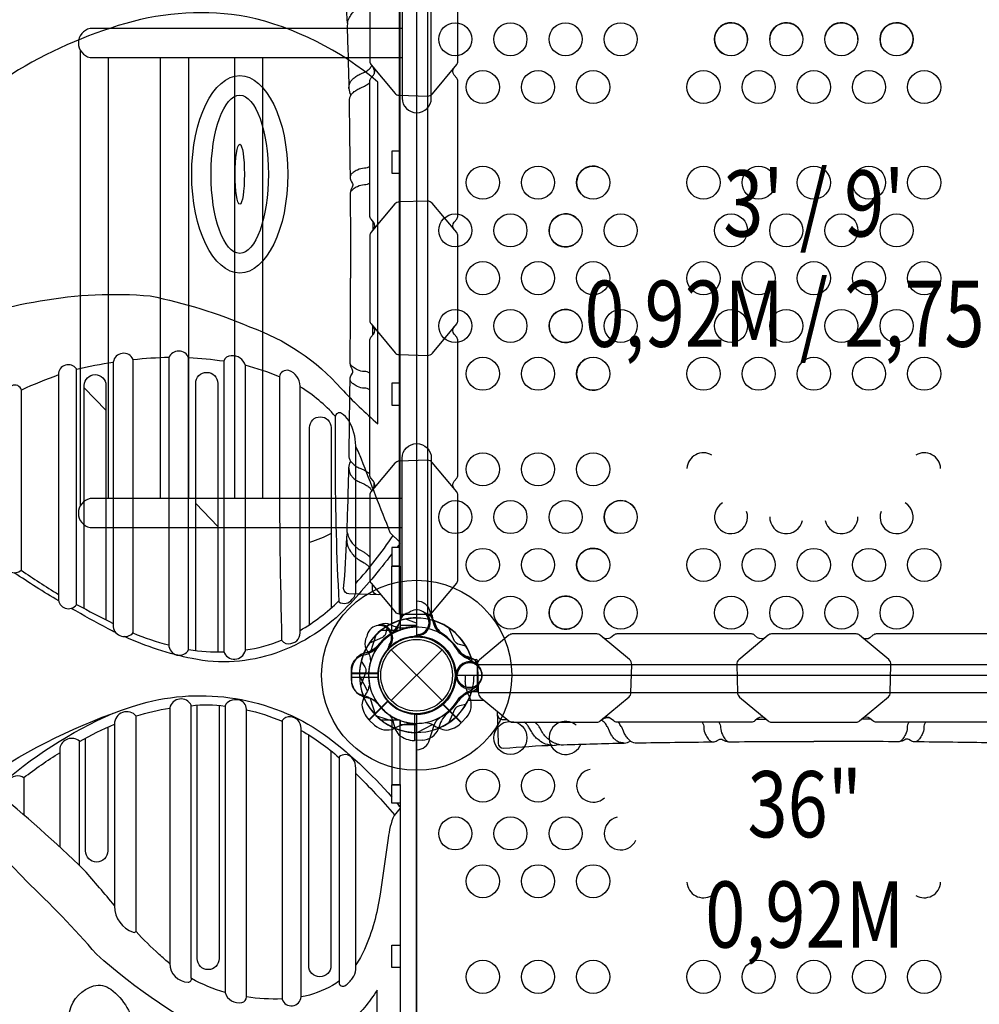
# Model space of a CAD drawing. Extents: x -304 to 142, y -155 to 294.
# Drawn here: x -54 to -11, y 21 to 66 of the extents above; entities that cross this region are included whole.
import ezdxf
from ezdxf.enums import TextEntityAlignment as Align

# ---------------------------------------------------------------- set-up
doc = ezdxf.new("R2010")
doc.units = 0
doc.header["$LTSCALE"] = 10
doc.header["$MEASUREMENT"] = 0
doc.layers.add('L1', color=30, linetype='CONTINUOUS')
doc.layers.add('PW_STRUCTURE', color=140, linetype='CONTINUOUS')
doc.styles.add('PW-DIMS', font='arial.ttf', dxfattribs={"width": 0.8, "height": 6})

msp = doc.modelspace()

# ---------------------------------------------------------------- linework, layer by layer
at = {"layer": 'PW_STRUCTURE'}
for p, q in [((-51.251, 64.347), (-51.251, 43.668)), ((-49.98, 64.007), (-49.98, 44.008)), ((-47.618, 64.007), (-47.618, 44.008)), ((-46.347, 64.007), (-46.347, 44.008)), ((-44.258, 64.007), (-44.258, 44.008)), ((-42.986, 64.007), (-42.986, 44.008)), ((-36.653, 38.75, 188), (-36.653, 38.785, 188)), ((-35.347, 38.75, 188), (-35.347, 38.803, 188)), ((-35.218, 38.479, 188), (-35.156, 38.31, 188)), ((-35.218, 38.479, 108), (-35.156, 38.31, 108)), ((-37.2, 38.307, 108), (-37.037, 38.23, 108)), ((-35.866, 37.755, 188), (-35.949, 37.789, 188)), ((-35.866, 37.755, 108), (-35.949, 37.789, 108)), ((-37.146, 37.336, 108), (-37.229, 37.301, 108)), ((-37.149, 37.149, 24), (-34.851, 34.851, 24)), ((-37.149, 34.851, 24), (-34.851, 37.149, 24)), ((-34.664, 37.146, 36), (-34.689, 37.206, 36)), ((-33.521, 36.782), (-33.69, 36.844)), ((-33.521, 36.782, 188), (-33.69, 36.844, 188)), ((-33.25, 36.653, 188), (-33.194, 36.653, 188)), ((-33.25, 36.653, 108), (-33.194, 36.653, 108)), ((-38.946, 36.25), (-38.958, 35.92)), ((-38.946, 36.25, 188), (-38.958, 35.92, 188)), ((-38.958, 35.92), (-37.758, 35.92)), ((-38.958, 35.92, 188), (-37.758, 35.92, 188)), ((-34.245, 36.134), (-34.211, 36.051)), ((-34.245, 36.134, 188), (-34.211, 36.051, 188)), ((-33.25, 35.347, 188), (-33.216, 35.347, 188)), ((-33.25, 35.347, 108), (-33.216, 35.347, 108)), ((-38.148, 33.965, 36), (-37.3, 34.813, 36)), ((-33.965, 33.852, 108), (-34.813, 34.7, 108)), ((-37.906, 33.74, 36), (-38.148, 33.965, 36)), ((-36.08, 33.042, 188), (-36.08, 34.242, 188)), ((-36.08, 33.042, 108), (-36.08, 34.242, 108)), ((-33.74, 34.094, 108), (-33.965, 33.852, 108)), ((-35.75, 33.054, 188), (-36.08, 33.042, 188)), ((-35.75, 33.054, 108), (-36.08, 33.042, 108))]:
    msp.add_line(p, q, dxfattribs=at)
at = {"layer": 'PW_STRUCTURE', "linetype": 'Continuous'}
for p, q in [((-36.714, 38.702), (-36.744, 38.493)), ((-36.714, 38.702, 188), (-36.744, 38.493, 188)), ((-35.347, 38.75), (-36.653, 38.75)), ((-35.347, 38.75, 188), (-36.653, 38.75, 188)), ((-35.258, 38.493), (-35.286, 38.702)), ((-35.258, 38.493, 188), (-35.286, 38.702, 188)), ((-33.507, 36.742, 188), (-33.298, 36.714, 188)), ((-33.507, 36.742, 108), (-33.298, 36.714, 108)), ((-33.25, 36.653, 188), (-33.25, 35.347, 188)), ((-33.25, 36.653, 108), (-33.25, 35.347, 108)), ((-33.298, 35.286, 188), (-33.507, 35.256, 188)), ((-33.298, 35.286, 108), (-33.507, 35.256, 108))]:
    msp.add_line(p, q, dxfattribs=at)
at = {"layer": 'PW_STRUCTURE'}
for points, elevation in [([(-36, 70.219), (-36, 37.781, -0.414214), (-34.219, 36, -0.414214), (-36, 34.219), (-36, 1.781, -0.414214), (-34.219, 0), (-1.781, 0, -0.414214), (0, 1.781), (0, 34.219, -0.414214), (-1.781, 36, -0.414214), (0, 37.781), (0, 70.219, -0.414214), (-1.781, 72), (-34.219, 72, -0.414214)], 36), ([(-34.219, 36), (-1.781, 36, -0.414214), (0, 37.781), (0, 70.219, -0.414214), (-1.781, 72), (-34.219, 72, -0.414214), (-36, 70.219), (-36, 37.781, -0.414214)], 108), ([(-38.064, 63.676), (-36.975, 62.37, 0.192472), (-36.798, 62.29), (-35.511, 62.254, 0.22502), (-35.287, 62.358), (-34.183, 63.682, 0.18215), (-34.127, 63.831), (-34.127, 67.668, 0.147521), (-34.183, 67.818), (-35.294, 69.149, 0.203539), (-35.511, 69.246), (-36.787, 69.212, 0.188471), (-36.989, 69.115), (-38.07, 67.818, 0.148069), (-38.126, 67.669), (-38.126, 63.833, 0.15389)], 188), ([(-38.064, 51.925), (-36.975, 50.619, 0.192472), (-36.798, 50.539), (-35.511, 50.503, 0.22502), (-35.287, 50.607), (-34.183, 51.932, 0.18215), (-34.127, 52.08), (-34.127, 55.917, 0.147521), (-34.183, 56.067), (-35.294, 57.398, 0.203539), (-35.511, 57.495), (-36.787, 57.462, 0.188471), (-36.989, 57.364), (-38.07, 56.068, 0.148069), (-38.126, 55.918), (-38.126, 52.082, 0.15389)], 188), ([(-49.749, 50.192), (-49.749, 38.193, 0.647042), (-48.848, 37.934), (-48.848, 50.316, 0.746932)], 72), ([(-47.234, 50.395), (-47.234, 37.382, 0.790225), (-46.333, 37.168), (-46.333, 50.384, 0.687901)], 72), ([(-44.744, 50.237), (-44.744, 37.078, 0.758981), (-43.764, 37.123), (-43.764, 50.046, 0.363568), (-44.406, 50.485, 0.323263)], 72), ([(-52.238, 49.629), (-52.238, 39.477, 0.714434), (-51.416, 39.196), (-51.416, 49.888, 0.727519)], 72), ([(-42.22, 49.539), (-42.22, 45.685, 0.006255), (-42.118, 37.585, 0.345544), (-41.702, 37.438, 0.422583), (-41.285, 38.024), (-41.285, 49.111, 0.324521), (-41.792, 49.809, 0.470258)], 72), ([(-54.742, 48.501), (-54.742, 41.155, 0.640907), (-53.908, 40.772), (-53.908, 48.929, 0.473387), (-54.347, 49.121, 0.243264)], 72), ([(-39.692, 47.718), (-39.692, 45.514, 0.013658), (-39.523, 39.331, 0.40379), (-38.925, 39.444, 0.268576), (-38.763, 39.915), (-38.763, 46.394, 0.13464), (-39.08, 47.549, 0.131021), (-39.411, 47.872, 0.557647)], 72), ([(-38.064, 40.175), (-36.975, 38.869, 0.192472), (-36.798, 38.789), (-35.511, 38.754, 0.22502), (-35.287, 38.857), (-34.183, 40.182, 0.18215), (-34.127, 40.331), (-34.127, 44.167, 0.147521), (-34.183, 44.318), (-35.294, 45.648, 0.203539), (-35.511, 45.746), (-36.787, 45.712, 0.188471), (-36.989, 45.614), (-38.07, 44.318, 0.148069), (-38.126, 44.169), (-38.126, 40.332, 0.15389)], 188), ([(-27.676, 33.936), (-26.37, 35.025, 0.192472), (-26.29, 35.202), (-26.254, 36.489, 0.22502), (-26.358, 36.713), (-27.682, 37.817, 0.18215), (-27.831, 37.873), (-31.668, 37.873, 0.147521), (-31.818, 37.817), (-33.149, 36.706, 0.203539), (-33.246, 36.489), (-33.212, 35.213, 0.188471), (-33.115, 35.011), (-31.818, 33.93, 0.148069), (-31.669, 33.874), (-27.833, 33.874, 0.15389)], 188), ([(-27.676, 33.936), (-26.37, 35.025, 0.192472), (-26.29, 35.202), (-26.254, 36.489, 0.22502), (-26.358, 36.713), (-27.682, 37.817, 0.18215), (-27.831, 37.873), (-31.668, 37.873, 0.147521), (-31.818, 37.817), (-33.149, 36.706, 0.203539), (-33.246, 36.489), (-33.212, 35.213, 0.188471), (-33.115, 35.011), (-31.818, 33.93, 0.148069), (-31.669, 33.874), (-27.833, 33.874, 0.15389)], 108), ([(-15.925, 33.936), (-14.619, 35.025, 0.192472), (-14.539, 35.202), (-14.503, 36.489, 0.22502), (-14.607, 36.713), (-15.932, 37.817, 0.18215), (-16.08, 37.873), (-19.917, 37.873, 0.147521), (-20.067, 37.817), (-21.398, 36.706, 0.203539), (-21.495, 36.489), (-21.462, 35.213, 0.188471), (-21.364, 35.011), (-20.068, 33.93, 0.148069), (-19.918, 33.874), (-16.082, 33.874, 0.15389)], 188), ([(-15.925, 33.936), (-14.619, 35.025, 0.192472), (-14.539, 35.202), (-14.503, 36.489, 0.22502), (-14.607, 36.713), (-15.932, 37.817, 0.18215), (-16.08, 37.873), (-19.917, 37.873, 0.147521), (-20.067, 37.817), (-21.398, 36.706, 0.203539), (-21.495, 36.489), (-21.462, 35.213, 0.188471), (-21.364, 35.011), (-20.068, 33.93, 0.148069), (-19.918, 33.874), (-16.082, 33.874, 0.15389)], 108), ([(-46.213, 22.281), (-46.213, 34.642, 0.699974), (-47.189, 34.523), (-47.189, 22.931, 0.41248), (-46.354, 22.092, 0.504998)], 36), ([(-43.717, 21.419), (-43.717, 34.47, 0.361144), (-44.059, 34.882, 0.146696), (-44.457, 34.84, 0.196235), (-44.68, 34.617), (-44.68, 21.617, 0.393368), (-43.917, 21.167, 0.369765)], 36), ([(-48.707, 24.387), (-48.707, 34.148, 0.701979), (-49.694, 33.792), (-49.694, 25.529, 0.324032), (-48.841, 24.35, 0.300966)], 36), ([(-41.233, 21.419), (-41.233, 33.583, 0.194241), (-41.391, 33.974, 0.191063), (-41.71, 34.119, 0.233378), (-42.101, 33.949), (-42.101, 21.314, 0.802336)], 36), ([(-38.758, 22.665), (-38.758, 31.788, 0.150295), (-38.89, 32.216, 0.240621), (-39.23, 32.402, 0.183494), (-39.515, 32.303), (-39.515, 22.072, 0.595469), (-39.252, 21.929, 0.096422), (-38.901, 22.27, 0.131953)], 36), ([(-48.578, 17.221, -0.198282), (-49.832, 15.099, -0.289535), (-51.165, 15.179, -0.184597), (-52.029, 16.924, -0.069608), (-51.717, 20.795, -0.25936), (-50.641, 21.925, -0.228151), (-49.861, 21.764, -0.194852), (-48.76, 19.905, -0.094992)], 36)]:
    msp.add_lwpolyline(points, format="xyb", close=True, dxfattribs=dict(at, elevation=elevation))
for points, elevation in [([(-36.75, 69.75), (-36.001, 69.75), (-36.001, 38.252), (-36.75, 38.252)], 72), ([(-36.786, 69.212), (-36.787, 38.789)], 188), ([(-35.51, 69.246), (-35.511, 38.754)], 188), ([(-36.75, 40.953), (-36.75, 67.047)], 72), ([(-36.75, 59.762), (-37.124, 59.762), (-37.124, 58.767), (-36.75, 58.767)], 72), ([(-37.985, 56.58), (-37.985, 56.169)], 188), ([(-37.985, 51.422), (-37.985, 51.83)], 188), ([(-36.75, 49.24), (-37.124, 49.24), (-37.124, 48.239), (-36.75, 48.239)], 72), ([(-50.081, 48.01), (-51.066, 49.033)], 72), ([(-45.009, 42.74), (-46.013, 43.783)], 72), ([(-36.75, 41.98), (-36.891, 41.798)], 72), ([(-36.75, 41.798), (-37.121, 41.798), (-37.121, 40.961), (-36.75, 40.961)], 72), ([(-37.125, 38.346), (-37.125, 39.049)], 188), ([(-36.75, 38.788), (-36.75, 38.491)], 188), ([(-36, 38.358), (-36.486, 38.546)], 36), ([(-36.75, 38.037), (-37.603, 38.037)], 72), ([(-36.75, 38.037), (-36.75, 38.252)], 72), ([(-37.846, 37.82), (-38.087, 37.066)], 36), ([(-35.949, 37.789), (-35.998, 37.81)], 188), ([(-35.949, 37.789), (-35.998, 37.81)], 108), ([(-37.229, 37.301), (-37.278, 37.281)], 108), ([(-33.246, 36.49), (-2.754, 36.489)], 188), ([(-33.246, 36.49), (-2.754, 36.489)], 108), ([(-37.747, 36.1), (-38.958, 36.1)], 36), ([(-38.958, 36.08), (-37.748, 36.08)], 36), ([(-38.958, 35.92), (-37.748, 35.92)], 72), ([(-38.958, 35.92), (-37.748, 35.92)], 188), ([(-37.747, 35.9), (-38.958, 35.9)], 72), ([(-37.747, 35.9), (-38.958, 35.9)], 188), ([(-38.592, 35.982), (-38.229, 35.278)], 36), ([(-34.211, 36.051), (-34.19, 36.002)], 188), ([(-37.306, 34.836), (-38.163, 33.979)], 36), ([(-38.148, 33.965), (-37.292, 34.82)], 36), ([(-37.846, 34.18), (-38.087, 34.934)], 72), ([(-37.846, 34.18), (-38.087, 34.934)], 188), ([(-33.654, 34.875), (-32.951, 34.875)], 188), ([(-33.654, 34.875), (-32.951, 34.875)], 108), ([(-33.213, 35.25), (-33.509, 35.25)], 188), ([(-33.213, 35.25), (-33.509, 35.25)], 108), ([(-33.212, 35.214), (-2.789, 35.213)], 188), ([(-33.212, 35.214), (-2.789, 35.213)], 108), ([(-34.836, 34.694), (-33.979, 33.837)], 108), ([(-33.965, 33.852), (-34.82, 34.708)], 108), ([(-37.82, 34.154), (-37.066, 33.913)], 188), ([(-37.82, 34.154), (-37.066, 33.913)], 108), ([(-36.75, 33.963), (-37.603, 33.963)], 36), ([(-36.75, 33.963), (-36.75, 33.748)], 36), ([(-36.1, 34.253), (-36.1, 33.042)], 188), ([(-36.1, 34.253), (-36.1, 33.042)], 108), ([(-36.08, 33.042), (-36.08, 34.252)], 188), ([(-36.08, 33.042), (-36.08, 34.252)], 108), ([(-20.58, 34.015), (-20.169, 34.015)], 188), ([(-15.422, 34.015), (-15.83, 34.015)], 188), ([(-36.75, 2.25), (-36.001, 2.25), (-36.001, 33.748), (-36.75, 33.748)], 36), ([(-35.982, 33.408), (-35.278, 33.771)], 108), ([(-36.75, 30.202), (-37.121, 30.202), (-37.121, 31.039), (-36.75, 31.039)], 36), ([(-36.75, 31.047), (-36.75, 4.953)], 36), ([(-36.75, 22.76), (-37.124, 22.76), (-37.124, 23.761), (-36.75, 23.761)], 36)]:
    msp.add_lwpolyline(points, dxfattribs=dict(at, elevation=elevation))
for points in [[(-36.656, 69.25), (-36.656, 62.158, 0.414214), (-35.999, 61.5), (-35.993, 61.5, 0.414214), (-35.336, 62.158), (-35.336, 69.25)], [(-36.656, 38.75), (-36.656, 45.842, -0.414214), (-35.999, 46.5), (-35.993, 46.5, -0.414214), (-35.336, 45.842), (-35.336, 38.75)]]:
    msp.add_lwpolyline(points, format="xyb", close=True, dxfattribs=at)
for points, elevation in [([(-37.625, 68.352), (-39.08, 68.313, 0.381477), (-39.308, 68.071, -0.012428), (-39.165, 65.747, 0.056358), (-39.132, 65.561, 0.062096), (-39.15, 65.346, -0.004394), (-39.074, 62.599, 0.102651), (-38.989, 62.308, 0.114453), (-39.063, 62.03, -0.000688), (-39.018, 58.575, 0.100373), (-38.957, 58.374), (-38.909, 58.297, -0.25143), (-38.92, 58.126, 0.137579), (-39.013, 57.86, -0.002147), (-39, 53.999)], 188), ([(-39.132, 65.561, -0.102731), (-39.04, 65.82, -0.043827), (-38.916, 66.01, -0.020455), (-38.751, 66.186, -0.052889), (-38.546, 66.326), (-38.377, 66.422, 0.05127), (-38.252, 66.511, 0.031257), (-38.164, 66.599, 0.02871), (-38.126, 66.648, 0.02871)], 188), ([(-57.776, 51.632, -0.058515), (-53.059, 52.968, -0.06734), (-48.07, 53.193, -0.051247), (-43.574, 51.799, -0.126835), (-39.418, 48.999, 0.028994), (-37.755, 47.393), (-37.755, 62.885, 0.122411), (-43.696, 65.852, 0.113473), (-49.185, 65.55, 0.067813), (-54.353, 63.254, 0.012945)], 72), ([(-39.074, 62.599, -0.03134), (-39.041, 62.793, -0.084941), (-38.969, 62.945, -0.032631), (-38.864, 63.056, -0.031247), (-38.71, 63.174, -0.043215), (-38.53, 63.261), (-38.359, 63.339, 0.024585), (-38.191, 63.445, 0.06288), (-38.069, 63.576, 0.036861), (-38.034, 63.639, 0.036861)], 188), ([(-37.956, 56.204, 0.337435), (-37.956, 56.545), (-38.064, 56.675, -0.15389), (-38.126, 56.832), (-38.126, 62.922, -0.148069), (-38.07, 63.071), (-37.956, 63.207, 0.340295), (-37.956, 63.545)], 188), ([(-37.984, 63.579, 0.002672), (-37.983, 63.577, -0.150896), (-37.922, 63.266, -0.150896)], 188), ([(-34.297, 56.204, -0.339508), (-34.297, 56.545), (-34.183, 56.682, 0.18215), (-34.127, 56.83), (-34.127, 62.921, 0.147521), (-34.183, 63.071), (-34.297, 63.207, -0.342319), (-34.297, 63.545)], 188), ([(-38.989, 62.308, -0.02953), (-38.864, 62.424, -0.031247), (-38.711, 62.542, -0.043215), (-38.531, 62.629), (-38.359, 62.707, 0.024585), (-38.192, 62.813, 0.052966), (-38.126, 62.869, 0.052966)], 188), ([(-38.126, 59.067, -0.157918), (-38.369, 58.983, 0.127307), (-38.687, 58.903, 0.033268), (-38.882, 58.788, 0.054526), (-38.988, 58.685, 0.096642), (-39.018, 58.598)], 188), ([(-38.126, 58.309, -0.157911), (-38.369, 58.226, 0.127307), (-38.687, 58.146, 0.033268), (-38.882, 58.031, 0.054526), (-38.988, 57.928, 0.065094), (-39.012, 57.87)], 188), ([(-37.623, 39.647), (-39.08, 39.685, -0.381477), (-39.308, 39.928, 0.012428), (-39.165, 42.251, -0.056358), (-39.132, 42.437, -0.062096), (-39.15, 42.653, 0.004394), (-39.074, 45.4, -0.102651), (-38.989, 45.691, -0.114453), (-39.063, 45.968, 0.000688), (-39.018, 49.424, -0.100373), (-38.957, 49.625), (-38.909, 49.701, 0.25143), (-38.92, 49.872, -0.137579), (-39.013, 50.138, 0.002147), (-39, 53.999)], 188), ([(-37.949, 44.462, 0.326527), (-37.956, 44.795), (-38.064, 44.924, -0.15389), (-38.126, 45.081), (-38.126, 51.171, -0.148069), (-38.07, 51.321), (-37.956, 51.456, 0.340295), (-37.956, 51.795)], 188), ([(-34.304, 44.463, -0.328047), (-34.297, 44.794), (-34.183, 44.931, 0.18215), (-34.127, 45.08), (-34.127, 51.17, 0.147521), (-34.183, 51.32), (-34.297, 51.456, -0.342319), (-34.297, 51.795)], 188), ([(-49.749, 50.185, 0.021443), (-51.416, 49.857)], 72), ([(-47.23, 50.405, 0.020472), (-48.848, 50.301)], 72), ([(-44.744, 50.235, 0.020102), (-46.335, 50.388)], 72), ([(-42.22, 49.529, 0.032623), (-43.765, 50.051)], 72), ([(-38.126, 49.689, 0.157939), (-38.369, 49.772, -0.127307), (-38.687, 49.852, -0.033268), (-38.882, 49.967, -0.054526), (-38.988, 50.071, -0.065094), (-39.012, 50.128)], 188), ([(-52.238, 49.613, 0.022221), (-53.908, 48.93)], 72), ([(-51.066, 39.024), (-51.066, 49.136, -1), (-50.081, 49.136), (-50.081, 38.52)], 72), ([(-46.013, 37.119), (-46.013, 49.229, -1), (-45.009, 49.229), (-45.009, 37.058)], 72), ([(-38.126, 48.932, 0.157933), (-38.369, 49.015, -0.127307), (-38.687, 49.095, -0.033268), (-38.882, 49.21, -0.054526), (-38.988, 49.313, -0.096642), (-39.018, 49.401)], 188), ([(-39.689, 47.741, 0.077721), (-41.285, 49.077)], 72), ([(-40.852, 38.301), (-40.852, 47.231, -1), (-39.879, 47.231), (-39.879, 39.032)], 72), ([(-36.75, 42.012), (-37.193, 42.46, -0.00251), (-38.5, 45.793, 0.023672), (-38.763, 46.374, 0.023672)], 72), ([(-38.989, 45.691, 0.02953), (-38.864, 45.574, 0.031247), (-38.711, 45.456, 0.043215), (-38.531, 45.369), (-38.359, 45.291, -0.024585), (-38.192, 45.185, -0.052903), (-38.126, 45.129, -0.052903)], 188), ([(-39.074, 45.4, 0.03134), (-39.041, 45.206, 0.084941), (-38.969, 45.054, 0.032631), (-38.864, 44.942, 0.031247), (-38.71, 44.824, 0.043215), (-38.53, 44.737), (-38.359, 44.659, -0.024585), (-38.191, 44.554, -0.06288), (-38.069, 44.422, -0.036274), (-38.035, 44.36, -0.036274)], 188), ([(-37.982, 44.424, 0.151482), (-37.922, 44.737)], 188), ([(-39.879, 42.425, -0.051483), (-40.852, 42.024)], 72), ([(-39.132, 42.437, 0.102731), (-39.04, 42.179, 0.043827), (-38.916, 41.988, 0.020455), (-38.751, 41.813, 0.052889), (-38.546, 41.673), (-38.377, 41.577, -0.05127), (-38.252, 41.487, -0.031257), (-38.164, 41.399, -0.028682), (-38.126, 41.351, -0.028682)], 188), ([(-39.169, 42.143, 0.100447), (-39.078, 41.742, 0.039455), (-38.916, 41.501, 0.051489), (-38.766, 41.346, 0.025992), (-38.553, 41.199), (-38.379, 41.097, -0.033666), (-38.252, 41.011, -0.058888), (-38.164, 40.927, -0.028675), (-38.126, 40.879, -0.028675)], 188), ([(-38.763, 40.161, 0.037189), (-37.067, 42.333)], 72), ([(-37.121, 41.499), (-37.225, 41.365, -0.023394), (-39.128, 39.126, -0.121933), (-42.384, 37.006, -0.134946), (-46.177, 36.756, -0.055832), (-49.246, 37.752, -0.055832)], 72), ([(-52.224, 39.367, -0.013502), (-54.243, 40.651, -0.013502)], 72), ([(-53.926, 40.758, 0.008807), (-52.238, 39.669, 0.008807)], 72), ([(-37.748, 39.65, -0.354276), (-37.999, 39.859), (-38.003, 40.102)], 188), ([(-41.285, 38.026, 0.055905), (-39.525, 39.367, 0.055905)], 72), ([(-36.001, 39.374), (-35.992, 39.374, -0.342667), (-35.419, 38.929), (-35.217, 38.3, 0.14748), (-34.946, 37.907)], 72), ([(-49.633, 37.934, -0.006641), (-49.976, 38.108, -0.010839), (-51.659, 39.034)], 72), ([(-51.416, 39.203, -0.000301), (-49.749, 38.349, -0.000301)], 72), ([(-36.356, 38.835), (-36.476, 38.793, 0.190943), (-36.773, 38.472, -0.090979), (-36.928, 38.057, -0.042578), (-37.059, 37.904)], 188), ([(-36.356, 38.835), (-36.476, 38.793, 0.190943), (-36.773, 38.472, -0.090979), (-36.928, 38.057, -0.042578), (-37.059, 37.904)], 108), ([(-35.528, 38.792, 0.052923), (-35.645, 38.836, 0.052923)], 188), ([(-35.528, 38.792, 0.052923), (-35.645, 38.836, 0.052923)], 108), ([(-37.324, 38.228), (-37.39, 37.937, -0.210452), (-37.553, 37.717), (-38.144, 37.457)], 188), ([(-37.324, 38.228), (-37.39, 37.937, -0.210452), (-37.553, 37.717), (-38.144, 37.457)], 108), ([(-37.641, 38.308, 0.052923), (-37.755, 38.257, 0.052923)], 108), ([(-33.772, 37.324), (-34.063, 37.39, -0.210452), (-34.283, 37.553), (-34.543, 38.144)], 36), ([(-48.859, 37.921, 0.035296), (-47.234, 37.375)], 72), ([(-43.764, 37.152, 0.070957), (-42.119, 37.594, 0.070957)], 72), ([(-38.257, 37.753), (-38.311, 37.639, 0.190943), (-38.295, 37.201, -0.090979), (-38.111, 36.798, -0.042578), (-38.095, 36.598)], 108), ([(-35.921, 37.843, -0.012085), (-36.162, 37.742)], 188), ([(-35.921, 37.843, -0.012085), (-36.162, 37.742)], 108), ([(-20.204, 37.703, -0.339508), (-20.545, 37.703), (-20.682, 37.817, 0.18215), (-20.83, 37.873), (-26.921, 37.873, 0.147521), (-27.071, 37.817), (-27.207, 37.703, -0.342319), (-27.545, 37.703)], 188), ([(-20.204, 37.703, -0.339508), (-20.545, 37.703), (-20.682, 37.817, 0.18215), (-20.83, 37.873), (-26.921, 37.873, 0.147521), (-27.071, 37.817), (-27.207, 37.703, -0.342319), (-27.545, 37.703)], 108), ([(-8.463, 37.696, -0.328047), (-8.794, 37.703), (-8.931, 37.817, 0.18215), (-9.08, 37.873), (-15.17, 37.873, 0.147521), (-15.32, 37.817), (-15.456, 37.703, -0.342319), (-15.795, 37.703)], 188), ([(-8.463, 37.696, -0.328047), (-8.794, 37.703), (-8.931, 37.817, 0.18215), (-9.08, 37.873), (-15.17, 37.873, 0.147521), (-15.32, 37.817), (-15.456, 37.703, -0.342319), (-15.795, 37.703)], 108), ([(-46.333, 37.169, 0.057753), (-44.74, 37.066, 0.057753)], 72), ([(-37.794, 37.237, -0.097152), (-38.111, 37.057, 0.135539), (-38.705, 36.805, 0.166891), (-38.958, 36.1)], 36), ([(-38.385, 36.92, 0.130272), (-37.764, 37.278, 0.130272)], 72), ([(-37.248, 37.359, -0.012085), (-37.347, 37.117)], 108), ([(-34.79, 37.307, -0.004669), (-34.883, 37.347)], 36), ([(-33.16, 36.344), (-33.207, 36.476, 0.190943), (-33.528, 36.773, -0.090979), (-33.943, 36.928, -0.042578), (-34.096, 37.059, -0.042578)], 36), ([(-38.958, 35.92), (-38.958, 36.25, -0.369477), (-38.385, 36.92)], 72), ([(-38.512, 36.639), (-38.353, 36.387, -0.210452), (-38.313, 36.116), (-38.546, 35.514)], 108), ([(-34.084, 37.037, 0.039335), (-33.791, 36.801, -0.10633), (-33.282, 36.469, -0.722992), (-33.59, 35.439, -0.35423), (-34.156, 35.898, -0.049967), (-34.255, 36.136, -0.049967)], 72), ([(-34.198, 36.016, -0.008694), (-34.258, 36.162)], 36), ([(-34.084, 34.963, -0.039335), (-33.791, 35.199, 0.10633), (-33.282, 35.531, 0.722992), (-33.59, 36.561, 0.35423), (-34.156, 36.102, 0.049967), (-34.255, 35.864, 0.049967)], 36), ([(-33.208, 36.472, -0.052923), (-33.164, 36.355, -0.052923)], 188), ([(-38.958, 36.08), (-38.958, 35.75, 0.369477), (-38.385, 35.08)], 36), ([(-37.794, 34.763, 0.097152), (-38.111, 34.943, -0.135539), (-38.705, 35.195, -0.166891), (-38.958, 35.9)], 72), ([(-37.794, 34.763, 0.097152), (-38.111, 34.943, -0.135539), (-38.705, 35.195, -0.166891), (-38.958, 35.9)], 188), ([(-34.157, 36.079, 0.012085), (-34.258, 35.838)], 188), ([(-34.198, 35.984, 0.008694), (-34.258, 35.838)], 72), ([(-49.694, 25.562, 0.006537), (-51.068, 27.17, 0.02105), (-55.161, 30.81, 0.040418), (-58.801, 33.527, 0.089674), (-62.984, 35.175, 0.117173), (-65.644, 35.207, 0.123021), (-68.889, 33.305, 0.017941), (-69.856, 32.39, 0.017941)], 36), ([(-38.143, 35.606, -0.097152), (-38.241, 35.255, 0.135539), (-38.482, 34.657, 0.166891), (-38.163, 33.979)], 36), ([(-33.16, 35.656), (-33.207, 35.524, -0.190943), (-33.528, 35.227, 0.090979), (-33.943, 35.072, 0.042578), (-34.096, 34.941, 0.042578)], 72), ([(-33.165, 35.644), (-33.207, 35.524, -0.190943), (-33.528, 35.227, 0.090979), (-33.943, 35.072, 0.042578), (-34.096, 34.941)], 188), ([(-55.664, 31.243), (-55.216, 31.553, -0.068812), (-48.485, 34.707, -0.221732), (-40.23, 33.351, -0.054262), (-37.121, 30.471)], 36), ([(-38.385, 35.08, -0.130272), (-37.764, 34.722, -0.130272)], 36), ([(-48.712, 34.155, -0.038728), (-47.189, 34.509, -0.038728)], 36), ([(-46.213, 34.622, -0.062514), (-44.68, 34.607, -0.062514)], 36), ([(-44.953, 34.637), (-44.953, 23.156, -1), (-45.948, 23.156), (-45.948, 34.646)], 36), ([(-43.717, 34.438, -0.046131), (-42.101, 33.92, -0.046131)], 36), ([(-33.772, 34.676), (-34.063, 34.61, 0.210452), (-34.283, 34.447), (-34.543, 33.856)], 72), ([(-33.772, 34.676), (-34.063, 34.61, 0.210452), (-34.283, 34.447), (-34.543, 33.856)], 188), ([(-32.352, 34.375), (-32.313, 32.92, 0.381477), (-32.071, 32.692, -0.012428), (-29.747, 32.835, 0.056358), (-29.561, 32.868, 0.062096), (-29.346, 32.85, -0.004394), (-26.599, 32.926, 0.102651), (-26.308, 33.011, 0.114453), (-26.03, 32.937, -0.000688), (-22.575, 32.982, 0.100373), (-22.374, 33.043), (-22.297, 33.091, -0.25143), (-22.126, 33.08, 0.137579), (-21.86, 32.987, -0.002147), (-17.999, 33)], 188), ([(-3.647, 34.377), (-3.685, 32.92, -0.381477), (-3.928, 32.692, 0.012428), (-6.251, 32.835, -0.056358), (-6.437, 32.868, -0.062096), (-6.653, 32.85, 0.004394), (-9.4, 32.926, -0.102651), (-9.691, 33.011, -0.114453), (-9.968, 32.937, 0.000688), (-13.424, 32.982, -0.100373), (-13.625, 33.043), (-13.701, 33.091, 0.25143), (-13.872, 33.08, -0.137579), (-14.138, 32.987, 0.002147), (-17.999, 33)], 188), ([(-55.131, 30.786), (-55.042, 30.875, -0.080241), (-49.756, 34.278)], 36), ([(-37.237, 34.206, -0.097152), (-37.057, 33.889, 0.135539), (-36.805, 33.295, 0.166891), (-36.1, 33.042)], 188), ([(-37.237, 34.206, -0.097152), (-37.057, 33.889, 0.135539), (-36.805, 33.295, 0.166891), (-36.1, 33.042)], 108), ([(-36.001, 32.626), (-35.992, 32.626, 0.342667), (-35.419, 33.071), (-35.217, 33.7, -0.14748), (-34.946, 34.093)], 36), ([(-32.348, 34.252, 0.354276), (-32.139, 34.001), (-31.898, 33.997)], 188), ([(-26.599, 32.926, -0.03134), (-26.793, 32.959, -0.084941), (-26.945, 33.031, -0.032631), (-27.056, 33.136, -0.031247), (-27.174, 33.29, -0.043215), (-27.261, 33.47), (-27.339, 33.641, 0.024585), (-27.445, 33.809, 0.06288), (-27.576, 33.931, 0.036861), (-27.639, 33.966, 0.036861)], 188), ([(-27.579, 34.016, 0.002672), (-27.577, 34.017, -0.150896), (-27.266, 34.078, -0.150896)], 188), ([(-20.204, 34.044, 0.337435), (-20.545, 34.044), (-20.675, 33.936, -0.15389), (-20.832, 33.874), (-26.922, 33.874, -0.148069), (-27.071, 33.93), (-27.207, 34.044, 0.340295), (-27.545, 34.044)], 188), ([(-20.204, 34.044, 0.337435), (-20.545, 34.044), (-20.675, 33.936, -0.15389), (-20.832, 33.874), (-26.922, 33.874, -0.148069), (-27.071, 33.93), (-27.207, 34.044, 0.340295), (-27.545, 34.044)], 108), ([(-8.462, 34.051, 0.326527), (-8.795, 34.044), (-8.924, 33.936, -0.15389), (-9.081, 33.874), (-15.171, 33.874, -0.148069), (-15.321, 33.93), (-15.456, 34.044, 0.340295), (-15.795, 34.044)], 188), ([(-8.462, 34.051, 0.326527), (-8.795, 34.044), (-8.924, 33.936, -0.15389), (-9.081, 33.874), (-15.171, 33.874, -0.148069), (-15.321, 33.93), (-15.456, 34.044, 0.340295), (-15.795, 34.044)], 108), ([(-51.286, 33.005, -0.022382), (-49.694, 33.788, -0.022382)], 36), ([(-50.001, 33.651), (-50.001, 28.035, -1), (-51.007, 28.035), (-51.007, 33.155)], 36), ([(-41.233, 33.495, -0.05755), (-39.515, 32.263, -0.05755)], 36), ([(-35.606, 33.857, -0.097152), (-35.255, 33.759, 0.135539), (-34.657, 33.518, 0.166891), (-33.979, 33.837)], 108), ([(-29.856, 32.831, -0.100447), (-30.256, 32.922, -0.039455), (-30.497, 33.084, -0.051489), (-30.652, 33.234, -0.025992), (-30.799, 33.447), (-30.901, 33.621, 0.033666), (-30.988, 33.748, 0.058888), (-31.071, 33.836, 0.028717), (-31.12, 33.874, 0.028717)], 188), ([(-29.561, 32.868, -0.102731), (-29.82, 32.96, -0.043827), (-30.01, 33.084, -0.020455), (-30.186, 33.249, -0.052889), (-30.326, 33.454), (-30.422, 33.623, 0.05127), (-30.511, 33.748, 0.031257), (-30.599, 33.836, 0.02871), (-30.648, 33.874, 0.02871)], 188), ([(-26.308, 33.011, -0.02953), (-26.424, 33.136, -0.031247), (-26.542, 33.289, -0.043215), (-26.629, 33.469), (-26.707, 33.641, 0.024585), (-26.813, 33.808, 0.052966), (-26.869, 33.874, 0.052966)], 188), ([(-23.067, 33.874, -0.157918), (-22.983, 33.631, 0.127307), (-22.903, 33.313, 0.033268), (-22.788, 33.118, 0.054526), (-22.685, 33.012, 0.096642), (-22.598, 32.982)], 188), ([(-22.309, 33.874, -0.157911), (-22.226, 33.631, 0.127307), (-22.146, 33.313, 0.033268), (-22.031, 33.118, 0.054526), (-21.928, 33.012, 0.065094), (-21.87, 32.988)], 188), ([(-13.689, 33.874, 0.157939), (-13.772, 33.631, -0.127307), (-13.852, 33.313, -0.033268), (-13.967, 33.118, -0.054526), (-14.071, 33.012, -0.065094), (-14.128, 32.988)], 188), ([(-12.932, 33.874, 0.157933), (-13.015, 33.631, -0.127307), (-13.095, 33.313, -0.033268), (-13.21, 33.118, -0.054526), (-13.313, 33.012, -0.096642), (-13.401, 32.982)], 188), ([(-51.286, 27.381), (-51.286, 33.01, 0.580338), (-52.17, 32.696), (-52.17, 28.213)], 36), ([(-39.884, 32.594), (-39.884, 22.834, -1), (-40.891, 22.834), (-40.891, 33.295)], 36), ([(-53.81, 31.359, -0.025136), (-52.17, 32.489, -0.025136)], 36), ([(-53.784, 29.654), (-53.784, 31.341, 0.440969), (-54.518, 31.191, 0.159423), (-54.677, 30.662), (-54.677, 30.411)], 36), ([(-38.758, 31.547, -0.02133), (-36.998, 29.673)], 36), ([(-37.795, 8.442), (-37.795, 21.723, -0.058682), (-39.027, 20.234, -0.139474), (-41.209, 19.116, -0.140873), (-44.528, 19.327, -0.069225), (-50.513, 23.359, 0.025561), (-53.712, 26.69, 0.072118), (-56.57, 29.104, 0.152828), (-59.743, 30.075, 0.203053), (-62.529, 29.025, 0.044666), (-63.798, 27.578, 0.044666)], 36), ([(-36.75, 29.971), (-37.022, 29.645, 0.079379), (-37.284, 28.612), (-37.66, 26.072, -0.06734), (-38.364, 23.564, -0.057353), (-38.758, 22.88, -0.057353)], 36), ([(-36.892, 30.202, -0.002847), (-36.75, 30.03)], 36), ([(-47.189, 22.923, -0.023212), (-47.665, 23.349, -0.026206), (-48.715, 24.379, -0.026206)], 36), ([(-44.68, 21.626, -0.060198), (-46.207, 22.255, -0.060198)], 36), ([(-39.515, 22.133, -0.025792), (-39.814, 21.941, -0.08371), (-41.233, 21.417, -0.08371)], 36), ([(-42.101, 21.328, -0.047823), (-43.717, 21.421, -0.047823)], 36)]:
    msp.add_lwpolyline(points, format="xyb", dxfattribs=dict(at, elevation=elevation))
for points in [[(-36.656, 65.32), (-50.799, 65.32, 0.809994), (-50.799, 64.007), (-36.656, 64.007)], [(-36.656, 44.008), (-50.799, 44.008, 0.809994), (-50.799, 42.695), (-36.656, 42.695)], [(-33.208, 36.472, -0.052923), (-33.164, 36.355, -0.052923)], [(-37.794, 34.763, 0.097152), (-38.111, 34.943, -0.135539), (-38.705, 35.195, -0.166891), (-38.958, 35.9)], [(-34.157, 36.079, 0.012085), (-34.258, 35.838)], [(-33.165, 35.644), (-33.207, 35.524, -0.190943), (-33.528, 35.227, 0.090979), (-33.943, 35.072, 0.042578), (-34.096, 34.941)], [(-33.772, 34.676), (-34.063, 34.61, 0.210452), (-34.283, 34.447), (-34.543, 33.856)]]:
    msp.add_lwpolyline(points, format="xyb", dxfattribs=at)
for points, elevation in [([(-37.125, 38.037), (-37.125, 40.953), (-36.75, 40.953), (-36.75, 38.037)], 72), ([(-37.125, 33.963), (-37.125, 31.047), (-36.75, 31.047), (-36.75, 33.963)], 36)]:
    msp.add_lwpolyline(points, close=True, dxfattribs=dict(at, elevation=elevation))
for points in [[(-38.958, 35.92), (-37.748, 35.92)], [(-37.747, 35.9), (-38.958, 35.9)], [(-34.211, 36.051), (-34.19, 36.002)], [(-37.846, 34.18), (-38.087, 34.934)]]:
    msp.add_lwpolyline(points, dxfattribs=at)
for centre, radius in [((-34.25, 64.83, 36), 0.75), ((-34.25, 64.83, 108), 0.75), ((-31.75, 64.83, 36), 0.75), ((-31.75, 64.83, 108), 0.75), ((-29.25, 64.83, 36), 0.75), ((-29.25, 64.83, 108), 0.75), ((-26.75, 64.83, 36), 0.75), ((-26.75, 64.83, 108), 0.75), ((-21.75, 64.83, 36), 0.75), ((-19.25, 64.83, 36), 0.75), ((-16.75, 64.83, 36), 0.75), ((-14.25, 64.83, 36), 0.75), ((-33, 62.664, 36), 0.75), ((-33, 62.664, 108), 0.75), ((-30.5, 62.664, 36), 0.75), ((-30.5, 62.664, 108), 0.75), ((-28, 62.664, 36), 0.75), ((-28, 62.664, 108), 0.75), ((-23, 62.664, 36), 0.75), ((-20.5, 62.664, 36), 0.75), ((-18, 62.664, 36), 0.75), ((-15.5, 62.664, 36), 0.75), ((-13, 62.664, 36), 0.75), ((-33, 58.332, 36), 0.75), ((-33, 58.332, 108), 0.75), ((-30.5, 58.332, 36), 0.75), ((-30.5, 58.332, 108), 0.75), ((-28, 58.332, 36), 0.75), ((-23, 58.332, 36), 0.75), ((-20.5, 58.332, 36), 0.75), ((-18, 58.332, 36), 0.75), ((-15.5, 58.332, 36), 0.75), ((-13, 58.332, 36), 0.75), ((-34.25, 56.166, 36), 0.75), ((-34.25, 56.166, 108), 0.75), ((-31.75, 56.166, 36), 0.75), ((-31.75, 56.166, 108), 0.75), ((-29.25, 56.166, 36), 0.75), ((-26.75, 56.166, 36), 0.75), ((-21.75, 56.166, 36), 0.75), ((-19.25, 56.166, 36), 0.75), ((-16.75, 56.166, 36), 0.75), ((-14.25, 56.166, 36), 0.75), ((-33, 54, 36), 0.75), ((-33, 54, 108), 0.75), ((-30.5, 54, 36), 0.75), ((-30.5, 54, 108), 0.75), ((-28, 54, 36), 0.75), ((-23, 54, 36), 0.75), ((-20.5, 54, 36), 0.75), ((-18, 54, 36), 0.75), ((-15.5, 54, 36), 0.75), ((-13, 54, 36), 0.75), ((-34.25, 51.834, 36), 0.75), ((-34.25, 51.834, 108), 0.75), ((-31.75, 51.834, 36), 0.75), ((-31.75, 51.834, 108), 0.75), ((-29.25, 51.834, 36), 0.75), ((-26.75, 51.834, 36), 0.75), ((-21.75, 51.834, 36), 0.75), ((-19.25, 51.834, 36), 0.75), ((-16.75, 51.834, 36), 0.75), ((-14.25, 51.834, 36), 0.75), ((-33, 49.668, 36), 0.75), ((-33, 49.668, 108), 0.75), ((-30.5, 49.668, 36), 0.75), ((-30.5, 49.668, 108), 0.75), ((-28, 49.668, 36), 0.75), ((-23, 49.668, 36), 0.75), ((-20.5, 49.668, 36), 0.75), ((-18, 49.668, 36), 0.75), ((-15.5, 49.668, 36), 0.75), ((-13, 49.668, 36), 0.75), ((-33, 45.336, 36), 0.75), ((-33, 45.336, 108), 0.75), ((-30.5, 45.336, 36), 0.75), ((-30.5, 45.336, 108), 0.75), ((-28, 45.336, 36), 0.75), ((-28, 45.336, 108), 0.75), ((-34.25, 43.17, 36), 0.75), ((-34.25, 43.17, 108), 0.75), ((-31.75, 43.17, 36), 0.75), ((-31.75, 43.17, 108), 0.75), ((-29.25, 43.17, 36), 0.75), ((-29.25, 43.17, 108), 0.75), ((-26.75, 43.17, 108), 0.75), ((-33, 41.004, 36), 0.75), ((-33, 41.004, 108), 0.75), ((-30.5, 41.004, 36), 0.75), ((-30.5, 41.004, 108), 0.75), ((-28, 41.004, 108), 0.75), ((-23, 41.004, 108), 0.75), ((-20.5, 41.004, 108), 0.75), ((-18, 41.004, 108), 0.75), ((-15.5, 41.004, 108), 0.75), ((-13, 41.004, 108), 0.75), ((-36, 36, 212), 4.308), ((-31.75, 38.838, 36), 0.75), ((-31.75, 38.838, 108), 0.75), ((-29.25, 38.838, 108), 0.75), ((-26.75, 38.838, 108), 0.75), ((-21.75, 38.838, 108), 0.75), ((-19.25, 38.838, 108), 0.75), ((-16.75, 38.838, 108), 0.75), ((-14.25, 38.838, 108), 0.75), ((-36, 36, 24), 1.75), ((-36, 36, 212), 1.743), ((-36, 36, 24), 1.625), ((-31.75, 33.162, 36), 0.75), ((-33, 30.996, 36), 0.75), ((-30.5, 30.996, 36), 0.75), ((-34.25, 28.83, 36), 0.75), ((-31.75, 28.83, 36), 0.75), ((-29.25, 28.83, 36), 0.75), ((-33, 26.664, 36), 0.75), ((-30.5, 26.664, 36), 0.75), ((-28, 26.664, 36), 0.75), ((-33, 22.332, 36), 0.75), ((-30.5, 22.332, 36), 0.75), ((-28, 22.332, 36), 0.75), ((-23, 22.332, 36), 0.75), ((-20.5, 22.332, 36), 0.75), ((-18, 22.332, 36), 0.75), ((-15.5, 22.332, 36), 0.75), ((-13, 22.332, 36), 0.75)]:
    msp.add_circle(centre, radius, dxfattribs=at)
for centre, radius, start, end in [((-21.75, 64.83, 108), 0.75, 339.6901, 238.5078), ((-19.25, 64.83, 108), 0.75, 12.15, 181.018), ((-16.75, 64.83, 108), 0.75, 358.982, 167.85), ((-14.25, 64.83, 108), 0.75, 301.4922, 200.3099), ((-28, 58.332, 108), 0.75, 72.4471, 240.7083), ((-29.25, 56.166, 108), 0.75, 40.0964, 298.1076), ((-29.25, 51.834, 108), 0.75, 61.8924, 319.9036), ((-28, 49.668, 108), 0.75, 119.2917, 287.5529), ((-23, 45.336, 36), 0.75, 59.5713, 176.7722), ((-13, 45.336, 36), 0.75, 3.2278, 120.4287), ((-26.75, 43.17, 36), 0.75, 24.3092, 257.0265), ((-21.75, 43.17, 108), 0.75, 121.4922, 20.3099), ((-14.25, 43.17, 108), 0.75, 159.6901, 58.5078), ((-19.25, 43.17, 108), 0.75, 178.982, 347.85), ((-16.75, 43.17, 108), 0.75, 192.15, 1.018), ((-28, 41.004, 36), 0.75, 47.4905, 259.3427), ((-29.25, 38.838, 36), 0.75, 21.2812, 310.402), ((-36, 38.4, 188), 0.562, 278.031, 129.2698), ((-36, 38.4, 108), 0.562, 278.031, 129.2698), ((-36, 36, 36), 2.592, 100.806, 180.4004), ((-36, 36), 2.602, 106.6209, 157.4962), ((-36, 36, 188), 2.602, 106.6209, 157.4962), ((-36, 36, 36), 2.592, 55.806, 135.4004), ((-36, 36, 188), 2.592, 107.3308, 120.7231), ((-36, 36, 108), 2.592, 107.3308, 120.7231), ((-36, 36, 108), 2.602, 90, 117.5202), ((-37.936, 38.871), 1.25, 308.3437, 342.3975), ((-37.936, 38.871, 188), 1.25, 308.3437, 342.3975), ((-36, 38.4, 188), 0.613, 274.8179, 39.709), ((-36, 38.4, 108), 0.613, 274.8179, 39.709), ((-35.829, 38.181, 188), 0.68, 25.9824, 63.7595), ((-35.829, 38.181, 108), 0.68, 25.9824, 63.7595), ((-36, 36, 72), 2.592, 14.3331, 73.8316), ((-34.275, 38.728), 1.01, 193.4388, 236.0115), ((-36, 36), 2.602, 17.4798, 73.4222), ((-36, 36, 188), 2.602, 17.4798, 73.4222), ((-34.275, 38.728, 188), 1.01, 193.4388, 236.0115), ((-36, 36, 188), 2.602, 16.5778, 72.5202), ((-36, 36, 108), 2.602, 16.5778, 72.5202), ((-36, 36, 72), 2.592, 128.2047, 159.4703), ((-37.697, 37.697, 108), 0.562, 323.031, 174.2698), ((-36, 36, 36), 2.179, 90, 190.4172), ((-36, 36, 36), 2.179, 29.0715, 145.4172), ((-36, 36, 72), 2.179, 110.7794, 144.0714), ((-37.422, 37.663, 108), 0.68, 70.9824, 108.7595), ((-37.697, 37.697, 108), 0.613, 319.8179, 84.709), ((-36.659, 39.04, 108), 0.893, 245.0232, 280.4885), ((-36.002, 35.491, 108), 2.716, 89.951, 100.4885), ((-34.317, 38.616, 188), 0.893, 200.0232, 235.4885), ((-34.317, 38.616, 108), 0.893, 200.0232, 235.4885), ((-36, 36, 188), 2.179, 119.0715, 235.4172), ((-36, 36, 108), 2.179, 119.0715, 235.4172), ((-36, 36), 1.76, 4.3736, 182.6053), ((-36, 36, 188), 1.76, 4.3736, 182.6053), ((-36, 36), 2.218, 121.534, 142.3672), ((-36, 36, 188), 2.218, 121.534, 142.3672), ((-36, 36, 72), 1.75, 4.468, 182.608), ((-36, 36, 36), 1.75, 50.3246, 221.7109), ((-36, 36, 188), 1.75, 95.3246, 266.7109), ((-36, 36, 108), 1.75, 95.3246, 266.7109), ((-36, 36, 36), 1.75, 5.3246, 176.7109), ((-36, 36, 108), 1.76, 312.3947, 130.6264), ((-36, 36, 188), 1.76, 267.3947, 85.6264), ((-36, 36, 108), 1.76, 267.3947, 85.6264), ((-36, 36, 72), 2.179, 28.4198, 61.0761), ((-36.358, 35.638), 2.716, 34.5115, 56.0115), ((-36.358, 35.638, 188), 2.716, 34.5115, 56.0115), ((-36.362, 35.642, 188), 2.716, 33.9885, 55.4885), ((-36.362, 35.642, 108), 2.716, 33.9885, 55.4885), ((-36, 36, 188), 2.592, 145.806, 225.4004), ((-36, 36, 108), 2.592, 145.806, 225.4004), ((-36, 36, 108), 2.592, 152.3308, 165.7231), ((-38.722, 38.333), 1.375, 282.7354, 314.6108), ((-38.722, 38.333, 188), 1.375, 282.7354, 314.6108), ((-36, 36, 108), 1.75, 140.3246, 311.7109), ((-36, 36, 36), 1.76, 222.3947, 40.6264), ((-33.384, 37.683), 0.893, 214.5115, 249.9768), ((-33.384, 37.683, 188), 0.893, 214.5115, 249.9768), ((-33.272, 37.725, 188), 1.01, 213.9885, 256.5612), ((-33.272, 37.725, 108), 1.01, 213.9885, 256.5612), ((-36, 36, 36), 2.592, 17.3308, 30.7231), ((-38.097, 36.206), 0.85, 112.2657, 177), ((-38.097, 36.206, 188), 0.85, 112.2657, 177), ((-33.6, 36), 0.613, 50.291, 175.1821), ((-33.6, 36, 36), 0.613, 49.7951, 175.5523), ((-33.6, 36, 188), 0.613, 50.291, 175.1821), ((-33.819, 36.171), 0.68, 26.2405, 64.0176), ((-33.819, 36.171, 188), 0.68, 26.2405, 64.0176), ((-36, 36, 108), 2.179, 164.0715, 280.4172), ((-33.6, 36), 0.562, 320.7302, 171.969), ((-33.6, 36, 188), 0.562, 320.7302, 171.969), ((-36, 36, 36), 1.75, 177.392, 355.532), ((-36, 36), 1.75, 183.2891, 354.6754), ((-36, 36, 72), 1.75, 183.2891, 354.6754), ((-36, 36, 188), 1.75, 183.2891, 354.6754), ((-33.6, 36, 72), 0.613, 184.4477, 310.2049), ((-36, 36, 108), 2.218, 352.6328, 360), ((-32.425, 35.725, 108), 1.375, 180.3892, 212.2646), ((-36, 36, 108), 2.602, 337.5038, 0), ((-36, 36, 108), 2.592, 190.806, 270.4004), ((-36, 36, 36), 2.592, 286.1684, 345.6669), ((-36, 36, 36), 2.592, 200.5297, 231.7953), ((-36, 36), 2.179, 214.5828, 330.9285), ((-36, 36, 72), 2.179, 214.5828, 330.9285), ((-36, 36, 188), 2.179, 214.5828, 330.9285), ((-36, 36, 188), 2.602, 292.5038, 343.3791), ((-36, 36, 108), 2.602, 292.5038, 343.3791), ((-36, 36, 36), 2.179, 298.9239, 331.5802), ((-36, 36, 188), 2.218, 307.6328, 328.466), ((-36, 36, 108), 2.218, 307.6328, 328.466), ((-33.129, 34.064, 188), 1.25, 107.6025, 141.6563), ((-33.129, 34.064, 108), 1.25, 107.6025, 141.6563), ((-36, 36), 2.592, 329.2769, 342.6692), ((-36, 36, 72), 2.592, 329.2769, 342.6692), ((-36, 36, 188), 2.592, 329.2769, 342.6692), ((-34.372, 34.662, 108), 0.85, 318, 22.7343), ((-36, 36, 36), 2.179, 215.9286, 249.2206), ((-36, 36), 2.592, 224.5996, 304.194), ((-36, 36, 72), 2.592, 224.5996, 304.194), ((-36, 36, 188), 2.592, 224.5996, 304.194), ((-33.667, 33.278, 188), 1.375, 135.3892, 167.2646), ((-33.667, 33.278, 108), 1.375, 135.3892, 167.2646), ((-37.338, 34.372, 36), 0.85, 228, 292.7343), ((-36.275, 32.425, 36), 1.375, 90.3892, 122.2646), ((-36, 36, 36), 2.602, 247.5038, 270), ((-36, 36, 36), 2.218, 262.6328, 270), ((-35.794, 33.903, 188), 0.85, 273, 337.7343), ((-35.794, 33.903, 108), 0.85, 273, 337.7343), ((-29.25, 33.162, 36), 0.75, 49.598, 338.7188), ((-28, 30.996, 36), 0.75, 100.6573, 312.5095), ((-26.75, 28.83, 36), 0.75, 102.9735, 335.6908), ((-23, 26.664, 36), 0.75, 183.2278, 300.4287), ((-13, 26.664, 36), 0.75, 239.5713, 356.7722)]:
    msp.add_arc(centre, radius, start, end, dxfattribs=at)
at = {"layer": 'PW_STRUCTURE', "linetype": 'Continuous'}
for centre, start, end in [((-36.653, 38.687), 90, 167), ((-36.653, 38.687, 188), 90, 167), ((-35.347, 38.687), 13, 90), ((-35.347, 38.687, 188), 13, 90), ((-33.312, 36.653, 188), 360, 77), ((-33.312, 36.653, 108), 360, 77), ((-33.312, 35.347, 188), 283, 0), ((-33.312, 35.347, 108), 283, 0)]:
    msp.add_arc(centre, 0.0625, start, end, dxfattribs=at)
at = {"layer": 'PW_STRUCTURE'}
for major_axis, ratio in [((0, 4.475), 0.486666), ((0, -3.585), 0.362563), ((0, 1.359), 0.155095)]:
    msp.add_ellipse((-44.017, 58.709, 72), major_axis=major_axis, ratio=ratio, dxfattribs=at)

# ---------------------------------------------------------------- texts
at = {"layer": 'L1', "style": 'PW-DIMS', "width": 0.8}
for s, p in [("3' / 9'", (-18, 57, 108)), ('0,92M / 2,75M', (-18, 52, 108)), ('36"', (-18.412, 29.766)), ('0,92M', (-18.412, 24.766))]:
    msp.add_text(s, height=3, dxfattribs=at).set_placement(p, align=Align.MIDDLE)

doc.saveas('drawing.dxf')
